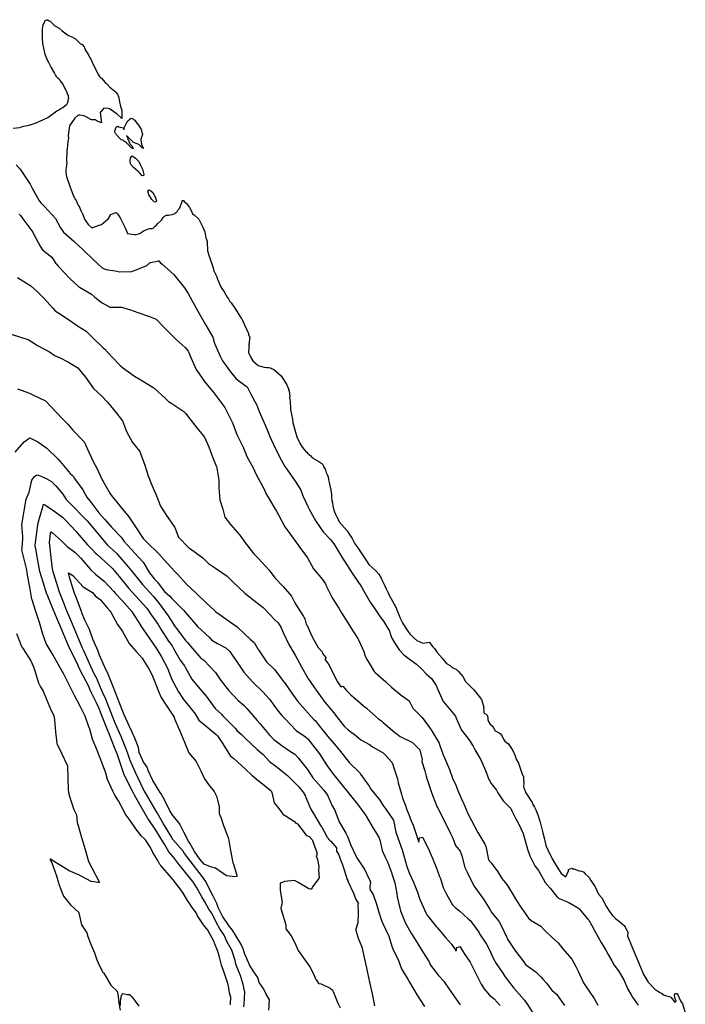
# Model space of a CAD drawing. Units: inches. Extents: x 456874 to 477252, y 5411862 to 5429208.
# Drawn here: x 457981 to 459353, y 5427177 to 5429208 of the extents above; entities that cross this region are included whole.
import ezdxf

# ---------------------------------------------------------------- set-up
doc = ezdxf.new("R2010")
doc.units = ezdxf.units.IN
doc.header["$MEASUREMENT"] = 0
doc.layers.add('GL_CONTOUR_10M', color=7, linetype='Continuous', true_color=0xe9b70b)

msp = doc.modelspace()

# ---------------------------------------------------------------- linework, layer by layer
at = {"layer": 'GL_CONTOUR_10M'}
msp.add_lwpolyline([(457967.695, 5428984.577), (457981.338, 5428985.897), (457984.603, 5428986.997), (457989.816, 5428988.228), (458000.174, 5428990.324), (458014.812, 5428995.504), (458029.967, 5429002.028), (458038.78, 5429006.283), (458057.521, 5429019.815), (458062.874, 5429022.821), (458066.55, 5429025.643), (458070.041, 5429027.279), (458077.362, 5429033.205), (458078.597, 5429034.572), (458079.246, 5429035.663), (458081.486, 5429042.846), (458081.086, 5429045.007), (458082.037, 5429046.393), (458081.312, 5429048.658), (458081.694, 5429049.544), (458081.277, 5429050.67), (458081.364, 5429051.7), (458079.68, 5429054.252), (458079.315, 5429056.356), (458075.895, 5429062.606), (458069.796, 5429075.482), (458064.522, 5429082.871), (458063.382, 5429083.862), (458061.748, 5429085.977), (458059.834, 5429087.165), (458057.031, 5429090.45), (458056.104, 5429092.479), (458054.582, 5429094.617), (458052.838, 5429098.651), (458045.683, 5429110.308), (458039.518, 5429122.774), (458037.639, 5429125.864), (458033.221, 5429136.294), (458032.083, 5429143.216), (458028.782, 5429159.19), (458027.883, 5429169.661), (458028.288, 5429188.256), (458029.579, 5429198.023), (458029.725, 5429198.88), (458031.246, 5429200.76), (458031.799, 5429203.083), (458032.482, 5429204.047), (458033.034, 5429205.758), (458036.667, 5429208.091), (458038.084, 5429207.781), (458041.429, 5429205.782), (458043.674, 5429204.915), (458047.436, 5429201.904), (458054.333, 5429195.075), (458056.506, 5429194.186), (458058.34, 5429192.487), (458062.405, 5429190.481), (458068.744, 5429184.821), (458079.219, 5429177.122), (458081.717, 5429175.715), (458088.647, 5429172.774), (458096.29, 5429168.649), (458106.404, 5429158.526), (458110.082, 5429156.588), (458113.546, 5429152.396), (458114.645, 5429150.989), (458116.123, 5429146.043), (458122.805, 5429135.544), (458124.157, 5429132.438), (458127.867, 5429126.832), (458133.96, 5429112.71), (458143.447, 5429094.689), (458145.754, 5429091.033), (458147.684, 5429088.977), (458149.58, 5429087.598), (458157.478, 5429078.518), (458160.14, 5429076.491), (458166.593, 5429068.612), (458177.393, 5429060.971), (458179.306, 5429058.925), (458182.361, 5429054.534), (458183.364, 5429052.651), (458185.314, 5429047.541), (458185.981, 5429041.926), (458187.009, 5429038.688), (458188.655, 5429028.978), (458191.809, 5429021.383), (458191.429, 5429005.522), (458191.744, 5429004.341), (458181.386, 5429014.084), (458177.724, 5429015.716), (458174.812, 5429018.105), (458166.02, 5429024.057), (458165.423, 5429024.383), (458162.655, 5429024.857), (458154.279, 5429025.744), (458148.065, 5429018.221), (458146.955, 5429017.504), (458148.163, 5429004.804), (458149.841, 5428995.098), (458140.355, 5428998.825), (458138.454, 5429000.403), (458136.437, 5429001.404), (458129.411, 5429001.567), (458127.879, 5429001.992), (458115.359, 5429009.172), (458113.216, 5429010.101), (458104.889, 5429011.472), (458103.304, 5429011.495), (458100.795, 5429010.744), (458094.376, 5429004.774), (458085.103, 5428991.219), (458083.813, 5428988.911), (458081.208, 5428969.528), (458081.363, 5428963.007), (458080.211, 5428957.605), (458078.925, 5428941.241), (458078.329, 5428938.905), (458077.652, 5428917.584), (458077.88, 5428912.695), (458077.186, 5428909.391), (458077.214, 5428907.101), (458075.795, 5428898.73), (458076.037, 5428892.568), (458076.68, 5428889.272), (458076.781, 5428887.099), (458079.764, 5428877.623), (458082.482, 5428871.049), (458085.193, 5428862.309), (458092.47, 5428842.95), (458094.018, 5428840.65), (458095.263, 5428837.896), (458097.174, 5428835.382), (458100.287, 5428828.574), (458101.067, 5428827.479), (458102.363, 5428824.316), (458103.42, 5428823.119), (458107.129, 5428813.85), (458108.005, 5428813.217), (458109.588, 5428809.321), (458110.554, 5428808.431), (458114.822, 5428796.361), (458122.183, 5428785.923), (458129.378, 5428778.897), (458129.798, 5428778.828), (458147.087, 5428785.18), (458149.771, 5428785.76), (458164.235, 5428798.337), (458168.651, 5428806.004), (458175.601, 5428808.852), (458179.982, 5428810.255), (458182.482, 5428807.53), (458188.433, 5428799.585), (458198.714, 5428779.069), (458202.936, 5428766.715), (458218.02, 5428764.808), (458219.259, 5428763.975), (458227.69, 5428767.314), (458228.595, 5428767.302), (458229.611, 5428767.755), (458237.857, 5428773.244), (458246.544, 5428776.531), (458249.155, 5428777.094), (458254.055, 5428777.505), (458256.067, 5428778.331), (458260.05, 5428782.186), (458262.352, 5428783.819), (458265.975, 5428787.979), (458273.157, 5428794.564), (458276.908, 5428800.062), (458279.509, 5428802.895), (458283.751, 5428804.809), (458287.57, 5428804.528), (458290.458, 5428805.612), (458295.225, 5428806.146), (458301.296, 5428808.64), (458302.223, 5428809.691), (458305.196, 5428811.375), (458307.075, 5428814.928), (458310.721, 5428818.676), (458315.13, 5428831.305), (458316.02, 5428834.739), (458316.407, 5428835.24), (458318.074, 5428835.276), (458318.712, 5428835.246), (458320.063, 5428833.191), (458324.767, 5428829.182), (458330.809, 5428820.98), (458334.191, 5428814.59), (458336.912, 5428807.913), (458340.415, 5428805.371), (458349.311, 5428797.638), (458350.367, 5428796.38), (458352.44, 5428792.716), (458354.259, 5428788.379), (458358.742, 5428780.215), (458362.883, 5428770.265), (458364.892, 5428758.177), (458366.23, 5428754.916), (458367.475, 5428750.84), (458368.255, 5428730.996), (458371.678, 5428720.45), (458379.683, 5428696.024), (458381.353, 5428690.171), (458387.144, 5428677.492), (458388.459, 5428673.157), (458396.393, 5428655.731), (458402.432, 5428646.6), (458408.789, 5428635.864), (458411.494, 5428632.063), (458414.426, 5428626.9), (458416.83, 5428623.922), (458426.013, 5428610.895), (458434.467, 5428596.32), (458437.728, 5428592.406), (458438.689, 5428590.763), (458444.348, 5428578.938), (458452.455, 5428560.5), (458452.893, 5428558.05), (458455.222, 5428552.89), (458453.317, 5428538.045), (458454.123, 5428535.784), (458453.652, 5428533.774), (458453.037, 5428532.49), (458452.93, 5428521.132), (458453.452, 5428519.959), (458457.685, 5428511.607), (458461.869, 5428504.493), (458466.834, 5428499.605), (458472.795, 5428494.773), (458485.059, 5428491.545), (458489.435, 5428490.748), (458494.232, 5428490.559), (458497.202, 5428490.033), (458499.59, 5428488.949), (458501.329, 5428487.685), (458503.997, 5428486.959), (458509.009, 5428483.136), (458519.696, 5428473.348), (458531.48, 5428454.621), (458535.111, 5428446.735), (458535.451, 5428444.755), (458536.493, 5428442.346), (458537.772, 5428430.615), (458537.519, 5428429.026), (458537.844, 5428424.18), (458538.397, 5428421.288), (458538.419, 5428415.843), (458539.172, 5428410.252), (458538.945, 5428406.746), (458539.464, 5428403.294), (458543.48, 5428383.78), (458544.286, 5428376.733), (458545.249, 5428371.964), (458546.497, 5428367.108), (458552.57, 5428347.304), (458556.092, 5428338.72), (458558.153, 5428334.746), (458563.539, 5428326.349), (458571.043, 5428317.624), (458573.086, 5428315.884), (458574.475, 5428314.115), (458578.893, 5428309.74), (458581.078, 5428308.393), (458582.729, 5428306.579), (458584.803, 5428305.289), (458586.746, 5428303.09), (458597.91, 5428296.853), (458603.739, 5428292.499), (458605.703, 5428290.518), (458607.535, 5428287.379), (458608.145, 5428285.201), (458610.498, 5428281.092), (458611.089, 5428278.875), (458612.13, 5428277.037), (458612.91, 5428273.79), (458614.959, 5428270.116), (458616.712, 5428265.044), (458617.803, 5428258.586), (458619.292, 5428253.424), (458620.527, 5428246.284), (458621.243, 5428243.926), (458621.53, 5428241.397), (458622.398, 5428238.554), (458623.031, 5428232.426), (458623.542, 5428229.904), (458623.58, 5428227.492), (458624.067, 5428225.001), (458624.022, 5428220.825), (458624.49, 5428218.345), (458624.493, 5428216.631), (458625.693, 5428211.595), (458625.672, 5428209.171), (458626.347, 5428206.75), (458626.361, 5428204.977), (458628.67, 5428196.198), (458633.711, 5428184.691), (458634.736, 5428183), (458639.803, 5428172.262), (458655.907, 5428153.398), (458659.554, 5428148.541), (458666.317, 5428137.941), (458672.2, 5428127.083), (458677.94, 5428118.428), (458694.319, 5428093.847), (458695.742, 5428092.099), (458700.598, 5428084.22), (458716.031, 5428070.734), (458721.483, 5428064.159), (458726.065, 5428055.792), (458727.933, 5428051.255), (458733.44, 5428040.533), (458736.244, 5428033.943), (458740.259, 5428025.96), (458742.92, 5428020.928), (458756.287, 5427996.064), (458760.078, 5427987.587), (458763.555, 5427978.75), (458765.288, 5427973.289), (458766.93, 5427970.677), (458767.271, 5427969.439), (458768.85, 5427966.894), (458770.17, 5427963.864), (458775.432, 5427954.898), (458778.133, 5427950.791), (458782.452, 5427944.653), (458784.005, 5427943.222), (458785.996, 5427940.195), (458787.188, 5427939.412), (458795.766, 5427930.604), (458797.084, 5427930.37), (458799.461, 5427927.661), (458812.398, 5427922.253), (458825.109, 5427923.987), (458825.929, 5427923.43), (458832.616, 5427914.58), (458835.798, 5427911.198), (458841.413, 5427902.753), (458852.133, 5427891.076), (458861.12, 5427880.256), (458868.502, 5427876.028), (458872.291, 5427872.103), (458881.655, 5427867.634), (458885.229, 5427864.369), (458889.39, 5427858.55), (458894.433, 5427853.227), (458899.868, 5427842.65), (458916.194, 5427826.572), (458920.567, 5427821.604), (458932.813, 5427805.849), (458937.101, 5427792.157), (458937.641, 5427791.048), (458937.205, 5427786.526), (458937.816, 5427785.125), (458938.05, 5427779.293), (458938.365, 5427777.355), (458943.413, 5427774.6), (458944.351, 5427773.254), (458946.364, 5427768.897), (458946.138, 5427763.535), (458948.458, 5427759.153), (458951.187, 5427754.908), (458954.961, 5427751.417), (458958.033, 5427747.374), (458960.942, 5427741.049), (458969.146, 5427736.997), (458971.32, 5427735.605), (458975.801, 5427730.404), (458978.095, 5427723.95), (458981.279, 5427719.946), (458987.199, 5427715.349), (458987.715, 5427714.704), (458997.301, 5427700.419), (459002.295, 5427689.498), (459004.636, 5427682.861), (459009.404, 5427674.374), (459017.112, 5427651.949), (459019.395, 5427647.039), (459019.811, 5427638.894), (459020.556, 5427636.58), (459020.076, 5427633.937), (459019.554, 5427626.743), (459020.5, 5427624.428), (459020.454, 5427623.072), (459022.216, 5427618.544), (459024.721, 5427613.315), (459037.132, 5427593.103), (459038.328, 5427590.656), (459042.45, 5427583.768), (459045.126, 5427578.505), (459049.136, 5427567.656), (459054.166, 5427552.677), (459058.774, 5427533.828), (459059.34, 5427530.428), (459062.806, 5427517.523), (459065.875, 5427504.414), (459073.934, 5427487.021), (459078.203, 5427478.956), (459079.007, 5427476.965), (459086.887, 5427463.137), (459097.413, 5427446.738), (459104.808, 5427441.412), (459107.018, 5427440.246), (459112.054, 5427452.378), (459112.272, 5427453.139), (459112.075, 5427455.382), (459119.364, 5427457.932), (459121.601, 5427456.398), (459123.237, 5427456.222), (459134.509, 5427452.263), (459140.062, 5427451.442), (459144.009, 5427449.82), (459146.867, 5427446.367), (459152.902, 5427440.908), (459155.167, 5427438.321), (459158.719, 5427432.386), (459167.245, 5427419.238), (459174.512, 5427404.551), (459180.863, 5427396.88), (459190.485, 5427378.457), (459196.811, 5427368.259), (459202.529, 5427361.05), (459204.097, 5427359.67), (459207.268, 5427355.945), (459210.18, 5427353.431), (459217.673, 5427348.043), (459227.134, 5427339.294), (459229.266, 5427336.433), (459233.52, 5427328.315), (459234.588, 5427325.638), (459234.763, 5427324.902), (459234.193, 5427317.652), (459237.023, 5427311.688), (459238.176, 5427307.661), (459239.343, 5427305.472), (459240.088, 5427303.167), (459241.049, 5427301.35), (459249.702, 5427280.084), (459252.524, 5427273.834), (459262.279, 5427250.098), (459263.67, 5427247.351), (459266.506, 5427240.107), (459276.665, 5427222.596), (459290.188, 5427208.233), (459296.562, 5427203.859), (459298.051, 5427203.191), (459300.757, 5427201.37), (459304.073, 5427199.818), (459309.898, 5427196.161), (459319.714, 5427193.363), (459323.015, 5427191.445), (459330.67, 5427181.959), (459331.056, 5427181.795), (459333.995, 5427183.329), (459332.635, 5427187.185), (459331.778, 5427191.032), (459330.914, 5427195.482), (459331.149, 5427196.734), (459332.789, 5427199.38), (459335.359, 5427199.492), (459335.896, 5427199.451), (459336.382, 5427198.955), (459338.05, 5427196.526), (459343.503, 5427184.057), (459347.17, 5427178.323), (459353.144, 5427160.275)], dxfattribs=at)
for points in [[(458181.705, 5428987.733), (458183.536, 5428988.432), (458185.522, 5428987.35), (458193.944, 5428984.724), (458196.369, 5428980.602), (458196.121, 5428984.902), (458201.662, 5428995.807), (458203.842, 5428998.939), (458205.902, 5429000.565), (458207.744, 5429002.692), (458210.642, 5429004.657), (458215.019, 5429003.607), (458216.415, 5429002.106), (458218.421, 5429000.53), (458220.693, 5428997.274), (458226.107, 5428990.793), (458230.717, 5428983.243), (458230.937, 5428982.2), (458231.733, 5428980.697), (458232.286, 5428977.697), (458232.871, 5428976.47), (458233.408, 5428973.612), (458233.913, 5428972.59), (458233.922, 5428971.192), (458230.72, 5428961.863), (458230.584, 5428960.637), (458231.105, 5428955.058), (458233.042, 5428948.6), (458236.338, 5428942.496), (458233.67, 5428944.083), (458231.155, 5428945.975), (458226.807, 5428950.363), (458222.907, 5428952.315), (458215.874, 5428954.797), (458207.045, 5428962.965), (458201.393, 5428969.431), (458203.724, 5428963.042), (458203.952, 5428961.185), (458204.934, 5428959.614), (458206.322, 5428955.049), (458208.327, 5428952.738), (458209.046, 5428951.258), (458212.661, 5428947.283), (458215.149, 5428941.6), (458211.303, 5428943.904), (458201.463, 5428953.752), (458195.292, 5428958.438), (458194.129, 5428959.669), (458189.937, 5428960.407), (458180.25, 5428970.255), (458179.569, 5428971.669), (458178.242, 5428973.232), (458177.125, 5428975.933), (458176.91, 5428977.364), (458177.081, 5428978.241), (458178.933, 5428985.107), (458179.671, 5428986.371)], [(458211.533, 5428926.076), (458213.016, 5428927.272), (458216.895, 5428924.786), (458219.926, 5428922.42), (458223.337, 5428919.158), (458225.238, 5428917.257), (458226.376, 5428915.456), (458230.218, 5428908.165), (458234.759, 5428898.063), (458235.795, 5428894.335), (458236.64, 5428889.078), (458236.776, 5428887.663), (458236.458, 5428886.525), (458233.609, 5428885.997), (458233.116, 5428886.235), (458228.357, 5428891.601), (458224.98, 5428894.92), (458215.513, 5428903.5), (458210.239, 5428909.653), (458209.598, 5428910.802), (458208.429, 5428917.537), (458209.405, 5428922.769)], [(458248.153, 5428856.783), (458251.609, 5428855.39), (458255.16, 5428851.46), (458260.134, 5428842.392), (458263.265, 5428834.134), (458261.596, 5428831.663), (458258.029, 5428832.594), (458255.207, 5428834.957), (458253.168, 5428837.096), (458246.929, 5428846.544), (458245.196, 5428854.04), (458245.296, 5428854.847), (458246.901, 5428856.133), (458247.416, 5428856.952), (458247.802, 5428857.037)]]:
    msp.add_lwpolyline(points, close=True, dxfattribs=at)
for points, elevation in [([(457973.887, 5428908.477), (457982.159, 5428899.988), (457986.221, 5428893.905), (458002.596, 5428868.921), (458006.964, 5428860.85), (458020.183, 5428836.079), (458024.057, 5428831.15), (458032.066, 5428822.508), (458054.71, 5428797.884), (458064.793, 5428778.865), (458071.323, 5428769.682), (458092.282, 5428751.465), (458093.978, 5428749.564), (458111.888, 5428733.617), (458133.243, 5428712.933), (458151.066, 5428696.359), (458154.87, 5428694.164), (458162.368, 5428692.19), (458177.699, 5428689.797), (458187.285, 5428687.875), (458211.312, 5428688.61), (458221.011, 5428692.143), (458242.833, 5428701.322), (458249.857, 5428706.919), (458265.052, 5428709.838), (458266.968, 5428711.014), (458267.825, 5428711.001), (458268.76, 5428710.056), (458270.537, 5428707.425), (458274.421, 5428703.953), (458298.808, 5428682.327), (458300.699, 5428680.072), (458320.879, 5428655.103), (458328.306, 5428643.245), (458337.365, 5428627.069), (458351.252, 5428602.252), (458364.995, 5428578.036), (458378.996, 5428553.297), (458381.577, 5428542.586), (458383.343, 5428538.581), (458394.479, 5428513.895), (458399.037, 5428504.713), (458415.404, 5428481.736), (458427.081, 5428467.349), (458448.703, 5428451.742), (458449.583, 5428450.464), (458457.195, 5428435.97), (458470.358, 5428411.352), (458471.029, 5428408.861), (458477.043, 5428394.87), (458487.495, 5428370.599), (458492.322, 5428358.651), (458496.868, 5428348.568), (458507.888, 5428324.188), (458520.042, 5428300.359), (458527.698, 5428286.704), (458531.672, 5428280.876), (458549.024, 5428256.156), (458559.703, 5428238.984), (458565.25, 5428224.547), (458574.82, 5428203.862), (458577.762, 5428198.444), (458591.565, 5428173.625), (458606.789, 5428151.935), (458622.329, 5428135.174), (458630.241, 5428124.625), (458632.041, 5428121.614), (458646.596, 5428097.267), (458650.725, 5428090.962), (458666.594, 5428066.296), (458669.305, 5428062.302), (458685.61, 5428038.262), (458689.692, 5428030.94), (458703.486, 5428006.24), (458708.369, 5427999.59), (458708.639, 5427999.204), (458725.68, 5427974.552), (458731.205, 5427967.288), (458743.524, 5427946.526), (458746.508, 5427935.84), (458748.262, 5427932.45), (458754.062, 5427921.758), (458763.034, 5427907.99), (458772.683, 5427898.183), (458786.48, 5427887.651), (458799.016, 5427878.527), (458810.797, 5427867.82), (458819.266, 5427858.924), (458830.228, 5427849.324), (458839.399, 5427834.366), (458842.902, 5427826.605), (458854.094, 5427801.78), (458858.758, 5427796.183), (458879.072, 5427771.693), (458881.085, 5427767.212), (458891.668, 5427742.712), (458894.364, 5427738.849), (458906.728, 5427723.216), (458916.151, 5427709.541), (458920.189, 5427701.451), (458927.848, 5427687.909), (458931.849, 5427681.343), (458939.374, 5427664.471), (458942.393, 5427655.631), (458948.395, 5427640.571), (458949.452, 5427638.621), (458953.225, 5427632.556), (458963.747, 5427618.811), (458966.606, 5427613.111), (458977.981, 5427596.705), (458993.703, 5427580.643), (458995.599, 5427576.005), (459003.966, 5427559.51), (459009.483, 5427549.688), (459018.952, 5427529.45), (459022.024, 5427516.757), (459027.539, 5427497.218), (459032.885, 5427483.115), (459043.229, 5427462.821), (459050.323, 5427452.775), (459059.264, 5427437.321), (459063.983, 5427428.014), (459074.608, 5427416.599), (459087.367, 5427400.368), (459090.955, 5427397.091), (459092.056, 5427396.196), (459093.405, 5427395.563), (459110.3, 5427388.55), (459112.476, 5427387.345), (459114.524, 5427386.664), (459133.082, 5427375.108), (459134.396, 5427373.995), (459152.394, 5427352.871), (459153.995, 5427350.684), (459160.597, 5427339.285), (459166.083, 5427329.472), (459179.623, 5427304.565), (459189.421, 5427288.898), (459194.357, 5427279.685), (459202.032, 5427266.824), (459206.692, 5427257.79), (459215.297, 5427246.124), (459226.733, 5427227.489), (459234.236, 5427209.573), (459241.68, 5427196.573), (459244.624, 5427191.653), (459255.959, 5427174.961)], 10), ([(457979.984, 5428806.994), (457982.281, 5428804.008), (457989.584, 5428794.289), (458008.092, 5428769.545), (458010.424, 5428765.097), (458022.831, 5428740.797), (458027.99, 5428733.671), (458046.97, 5428718.432), (458055.791, 5428705.048), (458057.039, 5428703.549), (458061.202, 5428699.069), (458084.563, 5428674.302), (458103.142, 5428657.086), (458104.578, 5428656.19), (458128.676, 5428642.111), (458135.113, 5428636.49), (458149.285, 5428624.83), (458165.778, 5428615.482), (458166.283, 5428615.418), (458191.024, 5428615.073), (458209.648, 5428609.454), (458224.217, 5428604.308), (458248.334, 5428595.771), (458262.556, 5428590.096), (458279.097, 5428572.986), (458303.367, 5428548.171), (458322.182, 5428531.764), (458328.239, 5428524.573), (458329.732, 5428521.603), (458334.075, 5428511.278), (458344.53, 5428486.753), (458362.212, 5428461.847), (458374.296, 5428446.737), (458378.855, 5428441.4), (458385.124, 5428433.124), (458403.674, 5428408.32), (458407.891, 5428400.034), (458420.02, 5428375.317), (458427.355, 5428355.76), (458430.31, 5428349.6), (458442.218, 5428325.055), (458449.489, 5428306.893), (458462.309, 5428283.483), (458467.906, 5428271.123), (458472.615, 5428262.299), (458485.563, 5428238.132), (458488.7, 5428230.551), (458493.118, 5428222.996), (458507.576, 5428198.504), (458510.272, 5428194.45), (458514.311, 5428186.905), (458527.479, 5428162.127), (458533.481, 5428153.84), (458551.731, 5428129.283), (458554.155, 5428125.59), (458556.572, 5428122.254), (458574.393, 5428097.827), (458586.848, 5428075.399), (458605.485, 5428053.29), (458608.264, 5428049.519), (458611.117, 5428044.68), (458613.595, 5428038.659), (458625.406, 5428015.549), (458638.572, 5427994.381), (458644.145, 5427984.752), (458652.459, 5427971.601), (458667.756, 5427947.27), (458678.008, 5427931.803), (458679.32, 5427929.105), (458690.668, 5427904.752), (458693.099, 5427895.438), (458697.466, 5427887.783), (458711.625, 5427863.327), (458713.758, 5427861.221), (458735.442, 5427842.584), (458747.684, 5427831.548), (458767.16, 5427814.628), (458783.572, 5427803.017), (458791.352, 5427787.653), (458810.719, 5427768.684), (458826.117, 5427748.086), (458830.47, 5427741.346), (458831.418, 5427739.626), (458845.512, 5427715.649), (458847.414, 5427711.045), (458854.163, 5427691.582), (458856.609, 5427685.534), (458867.048, 5427661.094), (458872.932, 5427643.407), (458880.208, 5427628.956), (458885.395, 5427614.855), (458894.043, 5427595.923), (458894.269, 5427595.392), (458904.529, 5427570.681), (458912.045, 5427556.471), (458925.24, 5427531.654), (458939.641, 5427507.446), (458942.125, 5427502.815), (458942.736, 5427500.079), (458947.691, 5427475.19), (458952.782, 5427468.992), (458966.8, 5427450.054), (458975.186, 5427436.305), (458985.355, 5427423.889), (458996.095, 5427406.177), (459003.574, 5427392.908), (459015.269, 5427375.358), (459030.212, 5427354.919), (459035.385, 5427349.96), (459055.41, 5427338.383), (459062.681, 5427329.951), (459064.739, 5427327.945), (459079.325, 5427314.035), (459091.076, 5427304.093), (459100.888, 5427291.593), (459119.027, 5427270.198), (459127.812, 5427255.324), (459132.169, 5427245.548), (459142.941, 5427221.263), (459148.61, 5427212.81), (459165.047, 5427188.805), (459172.524, 5427175.564)], 20), ([(457976.302, 5428676.602), (458000.657, 5428661.401), (458003.837, 5428659.1), (458017.026, 5428647.151), (458031.752, 5428633.191), (458049.413, 5428613.194), (458054.122, 5428607.449), (458061.475, 5428602.601), (458085.746, 5428587.155), (458099.868, 5428576.266), (458117.971, 5428565.717), (458128.451, 5428555.552), (458153.159, 5428531.408), (458156.392, 5428528.563), (458162.157, 5428522.305), (458185.025, 5428497.345), (458187.849, 5428494.553), (458192.819, 5428490.855), (458217.638, 5428472.655), (458230.908, 5428465.251), (458233.01, 5428463.945), (458257.29, 5428448.622), (458281.891, 5428426.513), (458287.73, 5428420.581), (458294.359, 5428416.286), (458319.242, 5428400.162), (458323.481, 5428395.666), (458327.014, 5428391.122), (458346.287, 5428366.166), (458361.609, 5428347.117), (458370.781, 5428327.259), (458377.406, 5428310.072), (458386.797, 5428285.609), (458387.292, 5428282.902), (458391.358, 5428258.054), (458391.573, 5428242.724), (458391.599, 5428242.221), (458393.22, 5428217.652), (458399.726, 5428198.704), (458403.897, 5428182.228), (458415.53, 5428166.902), (458434.844, 5428144.648), (458440.224, 5428137.172), (458444.658, 5428131.281), (458463.404, 5428106.479), (458472.262, 5428097.46), (458495.488, 5428072.546), (458506.81, 5428056.661), (458523.925, 5428038.574), (458540.967, 5428018.725), (458548.166, 5428005.198), (458550.27, 5428001.874), (458565.966, 5427977.34), (458567.5, 5427974.507), (458568.664, 5427972.152), (458571.811, 5427961.409), (458572.629, 5427959.528), (458583.787, 5427934.791), (458596.564, 5427912.889), (458604.807, 5427903.942), (458605.302, 5427900.791), (458612.05, 5427892.206), (458612.29, 5427891.767), (458609.806, 5427888.571), (458614.192, 5427883.272), (458618.924, 5427876.552), (458623.946, 5427866.591), (458636.077, 5427842.232), (458642.856, 5427832.174), (458643.253, 5427831.793), (458647.182, 5427833.027), (458654.592, 5427824.531), (458663.726, 5427815.628), (458683.268, 5427798.09), (458693.557, 5427789.449), (458696.593, 5427787.6), (458696.946, 5427787.291), (458721.66, 5427765.001), (458727.069, 5427761.525), (458729.595, 5427759.287), (458754.234, 5427737.413), (458758.556, 5427734.716), (458765.434, 5427729.729), (458766.673, 5427729.075), (458791.036, 5427716.802), (458805.8, 5427701.922), (458810.669, 5427681.988), (458810.325, 5427677.641), (458815.898, 5427658.669), (458818.644, 5427647.503), (458820.236, 5427642.666), (458828.485, 5427618.083), (458829.615, 5427613.825), (458831.766, 5427608.553), (458841.892, 5427583.833), (458843.402, 5427580.802), (458855.463, 5427556.622), (458859.272, 5427549.494), (458868.827, 5427529.229), (458874.013, 5427519.632), (458879.414, 5427504.452), (458889.08, 5427493.186), (458892.442, 5427483.638), (458898.362, 5427459.029), (458903.26, 5427449.653), (458915.329, 5427425.436), (458917.984, 5427420.647), (458919.414, 5427418.604), (458937.038, 5427393.931), (458950.683, 5427372.005), (458954.256, 5427365.51), (458968.91, 5427348.885), (458973.51, 5427339.372), (458985.054, 5427314.777), (458986.6, 5427312.027), (458986.898, 5427311.573), (459003.431, 5427286.92), (459017.914, 5427267.212), (459023.846, 5427259.303), (459045.605, 5427243.272), (459047.878, 5427241.312), (459055.717, 5427233.259), (459059.426, 5427228.97), (459066.764, 5427220.396), (459078.014, 5427206.196), (459088.031, 5427197.225), (459104.068, 5427174.797)], 30), ([(457961.201, 5428559.929), (457984.405, 5428552.576), (457998.555, 5428548.653), (458013.398, 5428538.715), (458017.835, 5428536.229), (458042.228, 5428522.719), (458054.372, 5428514.512), (458063.013, 5428511.227), (458081.452, 5428501.751), (458100.703, 5428489.693), (458116.458, 5428470.882), (458133.093, 5428447.283), (458149.302, 5428432.457), (458161.652, 5428419.217), (458180.651, 5428396.322), (458192.562, 5428380.735), (458201.383, 5428358.495), (458213.232, 5428335.927), (458228.585, 5428317.584), (458230.219, 5428313.213), (458238.611, 5428288.97), (458245.692, 5428267.24), (458252.1, 5428251.115), (458256.435, 5428241.626), (458261.488, 5428229.021), (458271.444, 5428204.297), (458283.732, 5428185.083), (458300.485, 5428160.787), (458308.54, 5428140.774), (458329.963, 5428118.884), (458333.321, 5428116.369), (458358.191, 5428098.163), (458370.326, 5428086.515), (458384.678, 5428076.528), (458408.777, 5428059.938), (458420.606, 5428048.547), (458445.06, 5428025.273), (458458.232, 5428014.97), (458482.803, 5427995.546), (458483.338, 5427994.69), (458507.268, 5427969.956), (458513.603, 5427964.111), (458519.208, 5427954.844), (458524.301, 5427944.262), (458535.987, 5427919.558), (458548.561, 5427897.462), (458562.264, 5427873.082), (458575.236, 5427849.545), (458587.584, 5427831.774), (458592.239, 5427825.345), (458610.182, 5427800.627), (458621.839, 5427786.712), (458627.615, 5427779.189), (458646.449, 5427754.653), (458650.332, 5427750.272), (458658.455, 5427743.386), (458674.112, 5427731.483), (458684.507, 5427722.905), (458701.973, 5427713.171), (458708.332, 5427708.369), (458730.061, 5427696.115), (458734.579, 5427691.543), (458748.203, 5427676.67), (458750.095, 5427671.909), (458751.678, 5427666.804), (458759.583, 5427641.812), (458761.428, 5427633.98), (458768.063, 5427610.558), (458770.064, 5427602.44), (458776.57, 5427587.226), (458778.304, 5427580.52), (458783.472, 5427568.646), (458788.183, 5427555.235), (458791.955, 5427546.857), (458792.776, 5427544.435), (458800.903, 5427519.707), (458803.42, 5427512.951), (458804.143, 5427511.337), (458805.147, 5427520.73), (458811.339, 5427522.045), (458812.242, 5427520.723), (458823.827, 5427498.058), (458829.523, 5427484.599), (458839.222, 5427460.168), (458846.539, 5427440.621), (458848.296, 5427436.765), (458854.24, 5427417.757), (458860.862, 5427403.91), (458864.084, 5427397.75), (458873.044, 5427382.352), (458878.581, 5427377.076), (458887.469, 5427369.911), (458905.607, 5427353.195), (458909.75, 5427349.975), (458912.185, 5427346.777), (458927.262, 5427326.105), (458929.074, 5427322.573), (458943.117, 5427300.783), (458948.474, 5427290.803), (458956.775, 5427272.375), (458963.583, 5427261.25), (458975.838, 5427243.207), (458981.797, 5427233.791), (458997.929, 5427212.78), (458999.932, 5427210.548), (459021.396, 5427185.57), (459023.949, 5427182.131), (459026.23, 5427178.626), (459042.316, 5427153.766)], 40), ([(457976.561, 5428446.55), (458000.976, 5428437.443), (458009.726, 5428433.385), (458034.117, 5428421.821), (458045.9, 5428409.533), (458068.827, 5428385.211), (458079.987, 5428373.874), (458090.391, 5428361.594), (458113.671, 5428337.117), (458115.628, 5428333.403), (458120.647, 5428322.265), (458131.469, 5428298.246), (458136.672, 5428289.517), (458140.31, 5428282.761), (458151.075, 5428258.987), (458152.908, 5428255.691), (458166.604, 5428231.575), (458169.668, 5428227.467), (458189.205, 5428202.551), (458206.256, 5428182.577), (458219.801, 5428161.951), (458235.735, 5428137.575), (458243.74, 5428129.729), (458267.948, 5428106.058), (458278.065, 5428094.843), (458299.808, 5428070.291), (458307.071, 5428063.529), (458323.827, 5428044.533), (458345.36, 5428024.779), (458364.624, 5428006.051), (458383.069, 5427988.609), (458385.594, 5427986.352), (458394.183, 5427980.152), (458415.859, 5427965.311), (458429.605, 5427955.532), (458431.405, 5427953.861), (458455.808, 5427930.556), (458464.335, 5427923.09), (458472.685, 5427908.883), (458472.959, 5427908.459), (458489.597, 5427883.564), (458507.117, 5427866.66), (458525.146, 5427843.026), (458526.619, 5427840.921), (458543.327, 5427816.833), (458554.117, 5427801.801), (458564.896, 5427790.254), (458586.612, 5427765.382), (458589.864, 5427762.28), (458596.401, 5427754.179), (458615.938, 5427729.785), (458633.726, 5427709.603), (458639.031, 5427702.317), (458640.037, 5427701.06), (458660.282, 5427676.07), (458682.045, 5427654.29), (458683.793, 5427651.666), (458701.426, 5427626.754), (458704.681, 5427620.954), (458723.687, 5427598.453), (458731.263, 5427586.101), (458734.186, 5427581.929), (458751.142, 5427557.868), (458751.468, 5427557.085), (458756.501, 5427532.405), (458760.692, 5427520.417), (458769.527, 5427495.933), (458772.288, 5427486.376), (458779.333, 5427461.386), (458783.154, 5427450.366), (458784.39, 5427446.911), (458792.583, 5427428.709), (458800.752, 5427408.442), (458805.431, 5427395.42), (458807.528, 5427390.409), (458817.905, 5427365.553), (458819.591, 5427362.934), (458820.439, 5427361.86), (458839.745, 5427337.44), (458842.237, 5427334.862), (458858.757, 5427314.805), (458870.903, 5427301.289), (458877.504, 5427292.148), (458880.768, 5427286.91), (458882.196, 5427294.299), (458887.175, 5427295.806), (458888.38, 5427295.968), (458888.746, 5427295.615), (458897.261, 5427281.707), (458909.338, 5427263.665), (458915.228, 5427252.761), (458919.226, 5427244.468), (458920.926, 5427241.661), (458932.247, 5427218.591), (458938.013, 5427209.942), (458949.614, 5427196.112), (458958.988, 5427188.324), (458971.823, 5427174.299)], 50), ([(457971.903, 5428315.877), (457990.14, 5428336.97), (457999.521, 5428344.005), (458002.104, 5428345.582), (458006.229, 5428343.752), (458018.281, 5428337.598), (458037.046, 5428324.257), (458060.143, 5428301.422), (458064.409, 5428296.412), (458085.295, 5428271.694), (458090.038, 5428267.699), (458091.156, 5428266.441), (458094.261, 5428261.546), (458111.125, 5428238.441), (458119.706, 5428223.467), (458125.371, 5428215.902), (458144.118, 5428191.141), (458156.073, 5428177.978), (458170.884, 5428160.67), (458190.174, 5428140.93), (458196.633, 5428131.772), (458203.808, 5428123.748), (458225.796, 5428099.283), (458235.423, 5428089.3), (458248.816, 5428067.208), (458258.924, 5428054.263), (458264.238, 5428048.352), (458279.736, 5428028.694), (458290.402, 5428018.895), (458295.413, 5428013.268), (458318.818, 5427989.966), (458334.972, 5427970.867), (458347.83, 5427956.624), (458371.952, 5427933.696), (458376.793, 5427928.312), (458388.69, 5427921.098), (458405.99, 5427912.327), (458413.976, 5427904.532), (458416.697, 5427900.883), (458433.518, 5427876.818), (458442.861, 5427862.164), (458460.645, 5427842.577), (458482.319, 5427821.522), (458495.348, 5427807.242), (458496.032, 5427806.405), (458514.159, 5427781.465), (458521.357, 5427772.833), (458527.517, 5427766.488), (458551.049, 5427742.09), (458569.875, 5427728.829), (458574.707, 5427724.577), (458579.617, 5427718.392), (458598.735, 5427693.929), (458614.702, 5427669.088), (458625.644, 5427653.946), (458625.975, 5427653.519), (458645.766, 5427628.747), (458663.241, 5427608.046), (458677.681, 5427589.693), (458694.852, 5427566.455), (458695.481, 5427565.439), (458709.992, 5427540.574), (458721.327, 5427522.122), (458723.864, 5427513.402), (458728.26, 5427494.423), (458733.793, 5427482.277), (458739.34, 5427471.253), (458747.331, 5427449.209), (458748.078, 5427446.148), (458754.433, 5427427.5), (458758.194, 5427405.367), (458758.819, 5427398.767), (458764.778, 5427375.305), (458766.211, 5427369.889), (458775.509, 5427345.546), (458788.615, 5427322.744), (458795.96, 5427310.868), (458811.237, 5427286.151), (458824.984, 5427264.784), (458828.108, 5427258.073), (458844.248, 5427236.582), (458855.712, 5427224.158), (458856.032, 5427223.714), (458872.754, 5427199.075), (458889.271, 5427175.922)], 60), ([(458415.274, 5427175.775), (458415.363, 5427179.311), (458416.402, 5427191.019), (458416.25, 5427192.044), (458413.776, 5427200.798), (458411.584, 5427214.853), (458411.007, 5427216.868), (458410.045, 5427220.002), (458401.991, 5427244.388), (458397.216, 5427258.024), (458393.062, 5427274.217), (458390.48, 5427281.964), (458388.935, 5427288.168), (458382.412, 5427303.183), (458381.704, 5427305.682), (458368.482, 5427329.845), (458360.146, 5427341.164), (458347.844, 5427359.742), (458344.498, 5427365.416), (458335.215, 5427378.818), (458331.876, 5427384.383), (458327.103, 5427390.939), (458317.925, 5427406.626), (458311.925, 5427415.41), (458297.014, 5427433.911), (458293.051, 5427438.457), (458271.588, 5427463.196), (458269.83, 5427465.628), (458265.548, 5427473.442), (458255.402, 5427490.409), (458250.29, 5427500.463), (458240.571, 5427516.396), (458237.854, 5427519.372), (458231.433, 5427524.855), (458229.99, 5427526.674), (458220.23, 5427539.258), (458208.935, 5427556.088), (458198.568, 5427570.044), (458197.396, 5427572.192), (458184.358, 5427596.969), (458177.075, 5427608.577), (458173.303, 5427616.576), (458162.252, 5427640.445), (458158.266, 5427654.114), (458151.446, 5427672.414), (458142.27, 5427697.127), (458141.421, 5427699.231), (458131.084, 5427723.935), (458125.293, 5427744.346), (458124.375, 5427747.03), (458115.907, 5427771.286), (458106.409, 5427790.944), (458094.954, 5427812.463), (458084.231, 5427833.387), (458072.037, 5427857.819), (458063.855, 5427872.534), (458050.093, 5427896.957), (458035.492, 5427921.391), (458028.809, 5427940.633), (458021.609, 5427964.437), (458014.177, 5427987.213), (458006.346, 5428011.5), (458006.068, 5428012.875), (458001.571, 5428037.457), (457996.907, 5428062.153), (457995.869, 5428073.24), (457991.786, 5428089.799), (457985.676, 5428114.561), (457985.773, 5428117.964), (457987.65, 5428138.24), (457987.375, 5428142.309), (457985.508, 5428166.621), (457986.102, 5428170.378), (457990.399, 5428194.65), (457994.506, 5428219.007), (458000.203, 5428233.578), (458006.287, 5428258.423), (458007.073, 5428260.467), (458011.187, 5428265.861), (458015.66, 5428268.659), (458017.321, 5428269.392), (458023.502, 5428267.465), (458026.449, 5428266.107), (458037.138, 5428260.986), (458046.487, 5428255.64), (458055.412, 5428246.606), (458070.101, 5428229.063), (458076.797, 5428218.186), (458089.084, 5428206.013), (458113.393, 5428181.551), (458119.962, 5428174.355), (458127.626, 5428165.234), (458148.097, 5428140.83), (458161.622, 5428125.109), (458180.891, 5428106.904), (458182.968, 5428104.552), (458204.68, 5428079.646), (458214.742, 5428067.192), (458234.026, 5428043.071), (458257.152, 5428018.08), (458268.54, 5428003.592), (458286.87, 5427978.683), (458301.578, 5427955.975), (458304.73, 5427951.755), (458323.012, 5427927.476), (458326.724, 5427923.419), (458333.406, 5427915.549), (458354.138, 5427891.229), (458360.697, 5427886.777), (458361.448, 5427886.018), (458384.492, 5427861.37), (458395.761, 5427845.194), (458411.225, 5427824.767), (458430.47, 5427804.613), (458443.673, 5427793.1), (458448.899, 5427787.211), (458470.693, 5427762.472), (458475.926, 5427756.249), (458496.806, 5427731.273), (458504.747, 5427723.144), (458521.217, 5427710.572), (458536.846, 5427699.615), (458548.003, 5427692.732), (458549.26, 5427691.462), (458554.766, 5427685.361), (458574.519, 5427661.288), (458585.421, 5427644.401), (458586.314, 5427643.311), (458607.727, 5427618.513), (458615.624, 5427608.307), (458625.347, 5427586.759), (458629.958, 5427579.183), (458636.529, 5427560.773), (458639.558, 5427553.684), (458653.189, 5427529.867), (458657.14, 5427522.06), (458663.141, 5427506.414), (458674.543, 5427481.977), (458676.267, 5427479.073), (458692.509, 5427454.341), (458700.222, 5427438.032), (458702.79, 5427433.304), (458704.011, 5427427.989), (458702.721, 5427419.985), (458702.608, 5427417.28), (458702.897, 5427415.258), (458703.6, 5427413.11), (458704.155, 5427411.565), (458709.61, 5427403.873), (458716.625, 5427383.622), (458720.561, 5427369.177), (458726.747, 5427349.975), (458729.029, 5427345.137), (458740.813, 5427320.345), (458741.103, 5427319.599), (458748.878, 5427294.777), (458750.409, 5427291.506), (458761.977, 5427267.373), (458768.407, 5427250.217), (458781.873, 5427227.445), (458784.274, 5427222.529), (458791.573, 5427211.06), (458800.361, 5427196.192), (458815.555, 5427172.618)], 70), ([(458442.944, 5427171.518), (458443.531, 5427177.66), (458444.849, 5427202.11), (458441.95, 5427217.804), (458437.842, 5427231.416), (458436.776, 5427234.682), (458429.406, 5427252.716), (458426.685, 5427260.102), (458424.829, 5427267.584), (458418.268, 5427288.705), (458407.672, 5427306.479), (458402.217, 5427319.704), (458393.288, 5427332.847), (458385.841, 5427346.144), (458376.934, 5427364.742), (458371.068, 5427373.458), (458362.809, 5427388.627), (458356.113, 5427398.712), (458346.351, 5427417.134), (458339.244, 5427428.391), (458337.12, 5427431.1), (458317.596, 5427456.053), (458308.43, 5427467.092), (458297.757, 5427480.581), (458288.421, 5427491.557), (458279.143, 5427507.197), (458276.483, 5427511.477), (458261.363, 5427536.045), (458246.98, 5427557.727), (458245.332, 5427560.551), (458231.38, 5427584.734), (458217.55, 5427608.714), (458213.22, 5427616.989), (458200.204, 5427641.953), (458195.39, 5427652.414), (458190.771, 5427666.653), (458182.695, 5427691.535), (458176.69, 5427706.794), (458166.83, 5427731.651), (458163.731, 5427738.647), (458163.376, 5427739.538), (458153.909, 5427763.694), (458144.125, 5427788.397), (458139.103, 5427798.902), (458127.136, 5427823.825), (458122.918, 5427833.665), (458117.488, 5427844.052), (458104.474, 5427868.856), (458098.568, 5427882.066), (458094.164, 5427890.842), (458081.924, 5427915.193), (458077.933, 5427924.505), (458067.694, 5427949.168), (458057.61, 5427973.539), (458047.429, 5427998.123), (458037.388, 5428022.391), (458037.08, 5428023.317), (458029.019, 5428048.081), (458022.406, 5428069.769), (458018.346, 5428092.422), (458014.073, 5428116.448), (458012.713, 5428122.793), (458013.306, 5428129.566), (458015.507, 5428145.609), (458018.985, 5428170.47), (458021.562, 5428179.609), (458028.438, 5428203.477), (458030.339, 5428208.88), (458034.306, 5428206.65), (458051.567, 5428195.156), (458068.949, 5428181.731), (458075.135, 5428175.615), (458097.299, 5428152.117), (458099.279, 5428149.857), (458120.757, 5428125.153), (458131.447, 5428114.079), (458137.048, 5428107.658), (458139.68, 5428105.319), (458164.381, 5428083.716), (458172.325, 5428076.263), (458186.135, 5428059.405), (458206.265, 5428034.449), (458219.5, 5428019.302), (458243.143, 5427994.462), (458247.352, 5427987.825), (458249.525, 5427984.631), (458266.221, 5427960.2), (458272.107, 5427951.104), (458288.048, 5427926.207), (458295.314, 5427916.416), (458298.318, 5427910.983), (458311.603, 5427886.613), (458320.929, 5427874.973), (458322.159, 5427872.837), (458336.108, 5427847.868), (458345.013, 5427836.989), (458365.324, 5427812.782), (458365.633, 5427812.37), (458383.728, 5427787.479), (458396.722, 5427775.213), (458399.581, 5427772.349), (458423.795, 5427747.951), (458425.66, 5427746.006), (458428.494, 5427741.851), (458437.246, 5427734.6), (458446.039, 5427726.155), (458470.454, 5427702.673), (458483.058, 5427692.161), (458496.124, 5427678.2), (458508.788, 5427668.218), (458533.053, 5427649.064), (458535.791, 5427645.984), (458554.775, 5427627.216), (458565.638, 5427614.894), (458569.888, 5427606.133), (458571.016, 5427603.507), (458581.241, 5427579.574), (458585.594, 5427572.765), (458586.83, 5427570.667), (458601.258, 5427545.981), (458602.841, 5427543.431), (458603.65, 5427542.746), (458612.913, 5427525.661), (458614.098, 5427522.477), (458616.629, 5427519.945), (458617.182, 5427518.62), (458619.964, 5427516.176), (458620.233, 5427515.118), (458622.21, 5427513.594), (458634.22, 5427499.687), (458634.355, 5427493.262), (458638.099, 5427486.795), (458643.872, 5427471.417), (458646.068, 5427467.104), (458650.198, 5427454.739), (458656.311, 5427434.735), (458657.243, 5427432.766), (458657.357, 5427431.071), (458668.822, 5427406.562), (458673.791, 5427393.503), (458679.561, 5427385.081), (458678.306, 5427383.466), (458678.906, 5427364.099), (458678.207, 5427345.191), (458673.935, 5427332.258), (458673.81, 5427331.61), (458674.07, 5427330.265), (458678.574, 5427313.151), (458685.682, 5427296.836), (458686.774, 5427292.617), (458690.697, 5427276.452), (458696.108, 5427252.591), (458698.187, 5427241.667), (458702.339, 5427222.859), (458707.474, 5427198.816), (458712.67, 5427173.935)], 80), ([(458494.762, 5427165.015), (458496.265, 5427186.044), (458488.469, 5427199.245), (458484.222, 5427208.39), (458474.605, 5427222.373), (458472.137, 5427232.055), (458462.434, 5427246.118), (458454.893, 5427258.704), (458450.864, 5427268.339), (458445.235, 5427280.659), (458441.842, 5427291.247), (458436.198, 5427302.975), (458434.877, 5427305.2), (458419.779, 5427329.939), (458413.652, 5427337.357), (458398.739, 5427358.663), (458390.385, 5427376.622), (458387.482, 5427384.942), (458379.571, 5427399.817), (458374.498, 5427410.761), (458364.46, 5427430.269), (458357.861, 5427440.247), (458339.601, 5427463.738), (458320.538, 5427488.396), (458317.717, 5427492.807), (458297.009, 5427517.328), (458292.617, 5427524.5), (458277.627, 5427549.208), (458264.306, 5427572.128), (458249.832, 5427597.079), (458235.493, 5427621.699), (458230.389, 5427631.562), (458219.779, 5427655.09), (458208.8, 5427679.927), (458204.008, 5427694.461), (458199.665, 5427705.631), (458190.159, 5427729.794), (458189.727, 5427730.871), (458178.653, 5427755.298), (458178.075, 5427756.737), (458168.219, 5427781.695), (458158.461, 5427806.152), (458152.098, 5427819.483), (458149.497, 5427825.594), (458138.982, 5427850.363), (458133.831, 5427860.278), (458127.925, 5427873.539), (458116.879, 5427898.415), (458112.884, 5427906.477), (458110.547, 5427911.917), (458099.967, 5427936.712), (458096.642, 5427944.689), (458086.342, 5427969.423), (458076.405, 5427993.444), (458072.599, 5428002.91), (458062.775, 5428027.43), (458057.378, 5428044.972), (458050.087, 5428069.134), (458048.224, 5428079.703), (458048.094, 5428080.729), (458045.083, 5428105.193), (458042.162, 5428129.836), (458044.634, 5428148.106), (458045.42, 5428151.57), (458048.302, 5428149.337), (458067.062, 5428133.028), (458079.144, 5428121.507), (458094.484, 5428109.762), (458106.666, 5428097.243), (458126.606, 5428074.125), (458137.471, 5428064.582), (458155.393, 5428049.804), (458174.756, 5428028.812), (458178.686, 5428024.164), (458191.241, 5428011.026), (458212.302, 5427987.231), (458214.403, 5427983.95), (458229.7, 5427959.224), (458230.019, 5427958.747), (458246.861, 5427933.833), (458263.523, 5427909.346), (458273.259, 5427893.724), (458285.858, 5427870.457), (458294.91, 5427846.72), (458308.676, 5427821.85), (458318.955, 5427805.733), (458322.596, 5427801.229), (458342.89, 5427776.416), (458350.341, 5427763.103), (458361.508, 5427753.954), (458386.133, 5427733.887), (458388.414, 5427731.084), (458399.461, 5427714.013), (458415.57, 5427689.217), (458418.893, 5427686.731), (458422.133, 5427683.908), (458446.706, 5427662.363), (458459.51, 5427649.644), (458473.296, 5427638.233), (458474.613, 5427637.174), (458499.398, 5427617.353), (458500.552, 5427613.974), (458505.691, 5427592.426), (458515.07, 5427580.883), (458522.498, 5427570.454), (458522.9, 5427570.134), (458547.65, 5427553.909), (458550.385, 5427550.508), (458553.526, 5427549.469), (458567.26, 5427531.336), (458570.603, 5427526.484), (458571.071, 5427526.001), (458579.007, 5427522.618), (458579.33, 5427521.897), (458584.259, 5427515.807), (458584.524, 5427515.193), (458593.695, 5427490.522), (458593.601, 5427485.051), (458592.365, 5427483.455), (458594.957, 5427475.776), (458597.979, 5427460.5), (458597.29, 5427453.912), (458598.01, 5427438.62), (458597.952, 5427437.069), (458597.673, 5427436.568), (458584.528, 5427419.17), (458583.112, 5427415.009), (458582.466, 5427414.746), (458580.641, 5427414.394), (458576.797, 5427414.943), (458555.286, 5427428.377), (458548.893, 5427431.838), (458548.386, 5427432.502), (458527.127, 5427430.06), (458518.645, 5427427.004), (458518.146, 5427426.651), (458517.954, 5427425.283), (458517.604, 5427413.29), (458517.805, 5427411.827), (458521.725, 5427387.711), (458519.494, 5427374.677), (458522.052, 5427365.608), (458529.903, 5427340.763), (458529.854, 5427332.434), (458540.725, 5427318.088), (458547.927, 5427303.613), (458555.101, 5427288.034), (458568.823, 5427269.076), (458578.924, 5427254.587), (458585.984, 5427241.332), (458591.487, 5427228.514), (458592.633, 5427226.638), (458597.23, 5427220.259), (458602.339, 5427219.259), (458621.151, 5427210.365), (458625.757, 5427206.225), (458626.976, 5427203.568), (458636.796, 5427179.182), (458641.666, 5427169.554)], 90), ([(457974.487, 5427942.206), (457983.734, 5427917.361), (457986.033, 5427913.379), (457988.112, 5427910.167), (458003.914, 5427885.822), (458009.673, 5427873.417), (458012.379, 5427864.799), (458019.883, 5427840.016), (458024.02, 5427831.962), (458029.558, 5427822.709), (458035.677, 5427807.998), (458045.839, 5427783.431), (458051.415, 5427772.87), (458052.441, 5427763.842), (458054.923, 5427739.065), (458057.344, 5427714.943), (458067.061, 5427694.826), (458079.155, 5427670.211), (458079.215, 5427668.172), (458080.102, 5427643.527), (458081.038, 5427619.301), (458081.454, 5427613.668), (458084.664, 5427603.612), (458092.696, 5427579.037), (458097.977, 5427567.846), (458099.692, 5427551.817), (458101.359, 5427546.011), (458108.687, 5427521.026), (458115.645, 5427496.611), (458122.791, 5427471.777), (458130.609, 5427457.375), (458143.518, 5427432.626), (458145.315, 5427428.651), (458142.93, 5427428.652), (458134.629, 5427429.484), (458128.527, 5427430.408), (458108.803, 5427440.44), (458104.344, 5427443.459), (458083.015, 5427452.147), (458071.759, 5427459.145), (458046.97, 5427474.685), (458044.323, 5427476.217), (458044.009, 5427476.327), (458044.039, 5427476.03), (458047.569, 5427466.599), (458057.018, 5427442.267), (458060.956, 5427427.715), (458061.954, 5427424.976), (458071.357, 5427400.079), (458085.99, 5427382.232), (458102.993, 5427366.126), (458103.158, 5427365.648), (458108.167, 5427340.68), (458119.305, 5427324.208), (458121.56, 5427316.625), (458126.788, 5427302.603), (458135.48, 5427282.974), (458140.057, 5427268.824), (458145.572, 5427256.353), (458152.62, 5427243.682), (458154.023, 5427242.241), (458154.613, 5427241.225), (458168.861, 5427216.506), (458170.472, 5427215.387), (458182.143, 5427204.349), (458183.909, 5427193.988), (458185.182, 5427179.384), (458188.086, 5427164.811)], 70), ([(458188.828, 5427174.749), (458188.715, 5427181.623), (458189.312, 5427188.773), (458189.994, 5427190.945), (458190.229, 5427193.288), (458192.327, 5427197.878), (458193.352, 5427199.274), (458202.409, 5427197.167), (458206.333, 5427197.322), (458207.051, 5427196.953), (458208.63, 5427195.916), (458211.948, 5427192.851), (458212.812, 5427191.48), (458215.027, 5427189.322), (458216.04, 5427187.57), (458217.771, 5427185.693), (458219.142, 5427183.184), (458226.295, 5427173.15)], 70)]:
    msp.add_lwpolyline(points, dxfattribs=dict(at, elevation=elevation))
at = {"layer": 'GL_CONTOUR_10M', "elevation": 100}
msp.add_lwpolyline([(458125.125, 5427950.327), (458115.049, 5427969.729), (458109.097, 5427984.361), (458108.113, 5427987.055), (458099.362, 5428011.265), (458093.786, 5428025.254), (458091.054, 5428033.73), (458083.319, 5428058.255), (458081.897, 5428067.265), (458085.188, 5428065.253), (458090.214, 5428061.647), (458112.001, 5428038.362), (458130.895, 5428026.526), (458136.383, 5428019.371), (458147.219, 5428011.585), (458161.119, 5427994.96), (458166.811, 5427988.868), (458168.673, 5427985.626), (458182.612, 5427960.655), (458189.993, 5427950.25), (458192.614, 5427945.815), (458206.844, 5427921.494), (458220.789, 5427905.032), (458233.382, 5427891.382), (458247.099, 5427868.989), (458253.691, 5427857.498), (458258.189, 5427845.907), (458267.673, 5427821.19), (458272.811, 5427809.928), (458283.104, 5427794.286), (458299.432, 5427769.498), (458300.29, 5427766.058), (458310.544, 5427742.255), (458320.928, 5427717.663), (458329.451, 5427695.804), (458344.634, 5427678.024), (458354.157, 5427658.988), (458362.003, 5427642.012), (458370.164, 5427630.282), (458381.649, 5427616.223), (458386.441, 5427606.124), (458392.114, 5427585.26), (458392.32, 5427570.549), (458396.215, 5427561.339), (458400.835, 5427545.976), (458407.539, 5427530.184), (458410.878, 5427520.203), (458411.146, 5427518.897), (458415.75, 5427494.058), (458420.618, 5427469.078), (458420.892, 5427467.97), (458428.389, 5427443.1), (458428.297, 5427440.515), (458424.718, 5427440.264), (458407.021, 5427442.215), (458384.316, 5427457.99), (458374.036, 5427460.566), (458361.076, 5427466.301), (458352.58, 5427476.671), (458341.181, 5427492.143), (458331.43, 5427509.567), (458328.626, 5427513.41), (458319.728, 5427530.674), (458312.424, 5427545.939), (458311.025, 5427548.308), (458307.938, 5427553.316), (458296.573, 5427566.481), (458290.798, 5427576.011), (458280.25, 5427597.123), (458272.525, 5427611.294), (458270.885, 5427614.033), (458255.533, 5427638.972), (458246.83, 5427657.837), (458242.883, 5427667.46), (458236.08, 5427676.382), (458233.806, 5427681.338), (458227.273, 5427696.314), (458225.702, 5427707.071), (458218.027, 5427726.308), (458212.03, 5427740.104), (458207.415, 5427749.966), (458196.081, 5427774.384), (458192.069, 5427784.73), (458182.686, 5427809.031), (458172.867, 5427833.906), (458163.419, 5427858.379), (458156.069, 5427873.652), (458145.706, 5427897.457), (458142.452, 5427905.196), (458131.946, 5427930.085)], close=True, dxfattribs=at)

doc.saveas('drawing.dxf')
